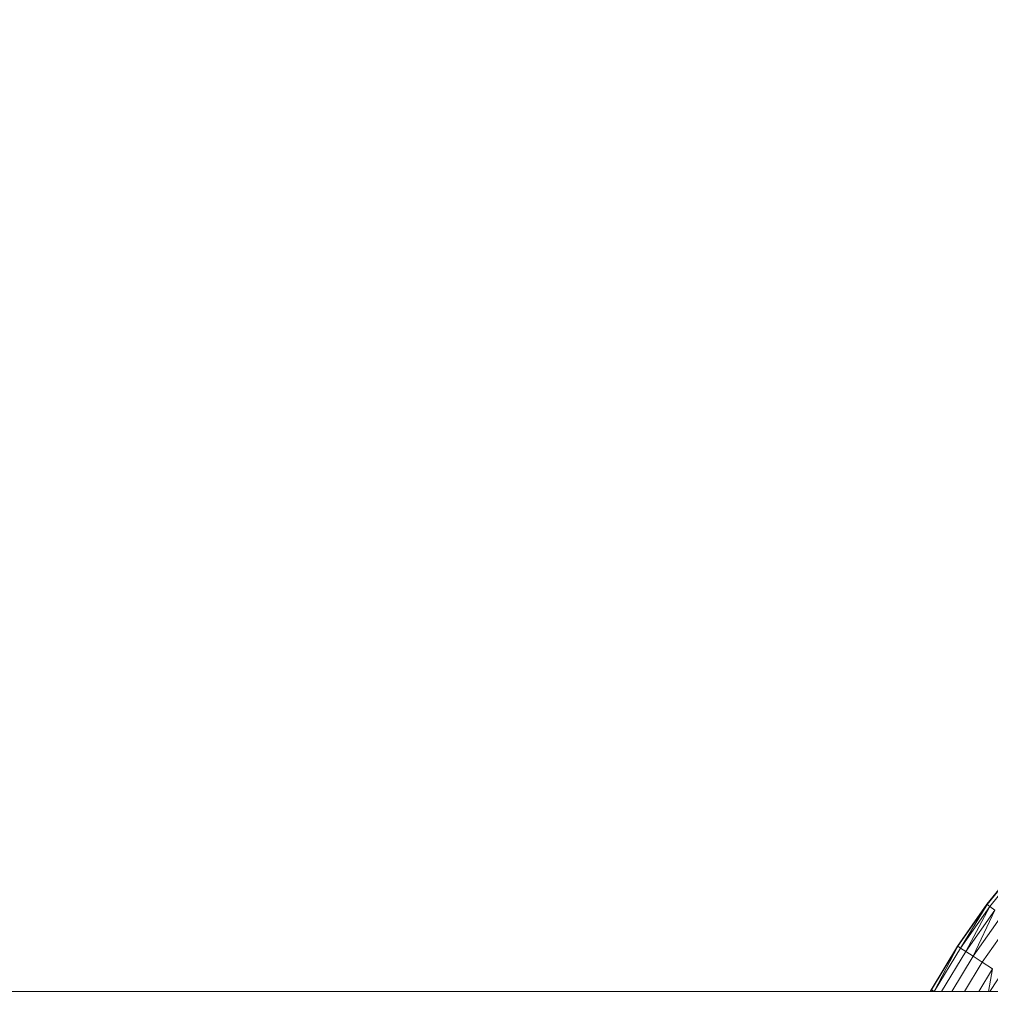
# Model space of a CAD drawing. Units: millimetres. Extents: x -21000 to 21000, y -13750 to 15950.
# Drawn here: x -829 to -263, y -6402 to -5828 of the extents above; entities that cross this region are included whole.
import ezdxf

# ---------------------------------------------------------------- set-up
doc = ezdxf.new("R2010")
doc.units = ezdxf.units.MM
doc.header["$MEASUREMENT"] = 0
doc.linetypes.add('Wipeout_Contour', pattern=[1000, 0, -1000])
doc.layers.add('0_Nr_pióra__7', color=7, linetype='Continuous', lineweight=13)
doc.styles.add('GENERATED_STYLE_1', font='arial.ttf')
doc.dimstyles.new('GENERATED_STYLE__3', dxfattribs={"dimtxt": 350, "dimasz": 152, "dimexe": 0.18, "dimexo": 50, "dimgap": 0.09, "dimtad": 1, "dimtih": 1, "dimtoh": 1, "dimdec": 0, "dimlfac": 0.1, "dimzin": 0, "dimdsep": 46, "dimtxsty": 'GENERATED_STYLE_1', "dimblk": 'ARROWHEAD_6', "dimblk1": 'ARROWHEAD_6', "dimblk2": 'ARROWHEAD_6', "dimcen": 0.09, "dimclrd": 7, "dimclre": 7, "dimclrt": 7, "dimadec": 1, "dimazin": 0, "dimtfac": 1, "dimtdec": 4, "dimtmove": 0, "dimatfit": 3, "dimfxl": 0, "dimtolj": 1, "dimtzin": 0, "dimarcsym": 0})

# ---------------------------------------------------------------- blocks, each defined once
blk = doc.blocks.new('*D39')
at = {"layer": '0_Nr_pióra__7', "color": 7, "linetype": 'Continuous', "lineweight": 13}
for p, q in [((-15887.26, -12831.09), (-15887.26, -1661.98)), ((10612.72, -12831.09), (10612.72, -11161.98)), ((-15807.26, -12601.09), (-15967.26, -12761.09)), ((10532.72, -12761.09), (10692.72, -12601.09)), ((-16007.26, -12681.09), (-15887.26, -12681.09)), ((-15887.26, -12681.09), (10612.72, -12681.09)), ((10612.72, -12681.09), (10732.72, -12681.09))]:
    blk.add_line(p, q, dxfattribs=at)
at = {"color": 254, "linetype": 'Wipeout_Contour', "lineweight": 0, "ltscale": 50895.440974}
blk.add_wipeout([(-3181.63, -12624.26), (-2092.91, -12624.26), (-2092.91, -12247.93), (-3181.63, -12247.93)], dxfattribs=at)
at = {"layer": '0_Nr_pióra__7', "color": 7, "lineweight": 13, "insert": (-3168.47, -12611.09), "char_height": 350, "attachment_point": 7, "style": 'GENERATED_STYLE_1'}
blk.add_mtext('\\A1;{\\pql;\\fArial|b0|i0|c238|p34;2650}', dxfattribs=at)
blk = doc.blocks.new('ARROWHEAD_6')
at = {"color": 0, "linetype": 'Continuous', "lineweight": 0}
for p, q in [((-0.5, -0.5), (0.5, 0.5)), ((0, 0), (-1, 0))]:
    blk.add_line(p, q, dxfattribs=at)

msp = doc.modelspace()

# ---------------------------------------------------------------- linework, layer by layer
at = {"layer": '0_Nr_pióra__7', "color": 7, "linetype": 'Continuous', "lineweight": 13}
for p, q in [((-246.07, -6320.73), (-264.73, -6343.9)), ((-264.54, -6344.05), (-246.07, -6320.73)), ((-245.89, -6320.88), (-264.54, -6344.05)), ((-244.47, -6322.1), (-263.05, -6345.17)), ((-264.73, -6343.9), (-281.82, -6368.27)), ((-264.54, -6344.05), (-281.62, -6368.4)), ((-280.06, -6369.42), (-264.54, -6344.05)), ((-264.73, -6343.9), (-264.54, -6344.05)), ((-264.54, -6344.05), (-263.05, -6345.17)), ((-263.05, -6345.17), (-280.06, -6369.42)), ((-277.03, -6371.4), (-263.05, -6345.17)), ((-260.15, -6347.35), (-277.03, -6371.4)), ((-272.72, -6374.22), (-260.15, -6347.35)), ((-263.05, -6345.17), (-260.15, -6347.35)), ((-256.04, -6350.44), (-272.72, -6374.22)), ((-250.96, -6354.26), (-267.4, -6377.69)), ((-281.82, -6368.27), (-297.26, -6393.7)), ((-297.06, -6393.82), (-281.82, -6368.27)), ((-281.62, -6368.4), (-297.06, -6393.82)), ((-295.44, -6394.73), (-281.62, -6368.4)), ((-280.06, -6369.42), (-295.44, -6394.73)), ((-277.03, -6371.4), (-291.19, -6394.73)), ((-281.82, -6368.27), (-281.62, -6368.4)), ((-281.62, -6368.4), (-280.06, -6369.42)), ((-280.06, -6369.42), (-277.03, -6371.4)), ((-277.03, -6371.4), (-272.72, -6374.22)), ((-248.22, -6372.19), (-263.01, -6394.73)), ((-272.72, -6374.22), (-285.17, -6394.73)), ((-267.4, -6377.69), (-277.74, -6394.73)), ((-272.72, -6374.22), (-267.4, -6377.69)), ((-267.4, -6377.69), (-261.41, -6381.6)), ((-261.41, -6381.6), (-269.38, -6394.73)), ((-263.7, -6394.73), (-261.41, -6381.6)), ((-297.8, -6394.73), (-986.15, -6394.73)), ((-297.8, -6394.73), (-297.26, -6393.7)), ((-297.8, -6394.73), (-297.53, -6394.73)), ((-297.53, -6394.73), (-297.06, -6393.82)), ((-297.53, -6394.73), (-297.46, -6394.73)), ((-297.46, -6394.73), (-297.06, -6393.82)), ((-297.46, -6394.73), (-295.44, -6394.73)), ((-297.26, -6393.7), (-297.06, -6393.82)), ((-297.06, -6393.82), (-295.44, -6394.73)), ((-295.44, -6394.73), (-291.19, -6394.73)), ((-291.19, -6394.73), (-285.17, -6394.73)), ((-285.17, -6394.73), (-277.74, -6394.73)), ((-277.74, -6394.73), (-269.38, -6394.73)), ((-269.38, -6394.73), (-263.7, -6394.73)), ((-263.7, -6394.73), (-263.01, -6394.73)), ((-254.55, -6394.73), (-263.01, -6394.73))]:
    msp.add_line(p, q, dxfattribs=at)

# ---------------------------------------------------------------- next in the draw order: dimensions: what is measured, and where the dimension line sits
at = {"color": 7, "linetype": 'Continuous', "lineweight": 13}
dim = msp.add_linear_dim(base=(10612.72, -12681.09), p1=(-15887.26, -1611.98), p2=(10612.72, -11111.98), dimstyle='GENERATED_STYLE__3', dxfattribs=at)
dim.commit()
dim.dimension.update_dxf_attribs({"geometry": '*D39', "text_midpoint": (-2634.82, -12436.09), "dimtype": 160})

doc.saveas('drawing.dxf')
